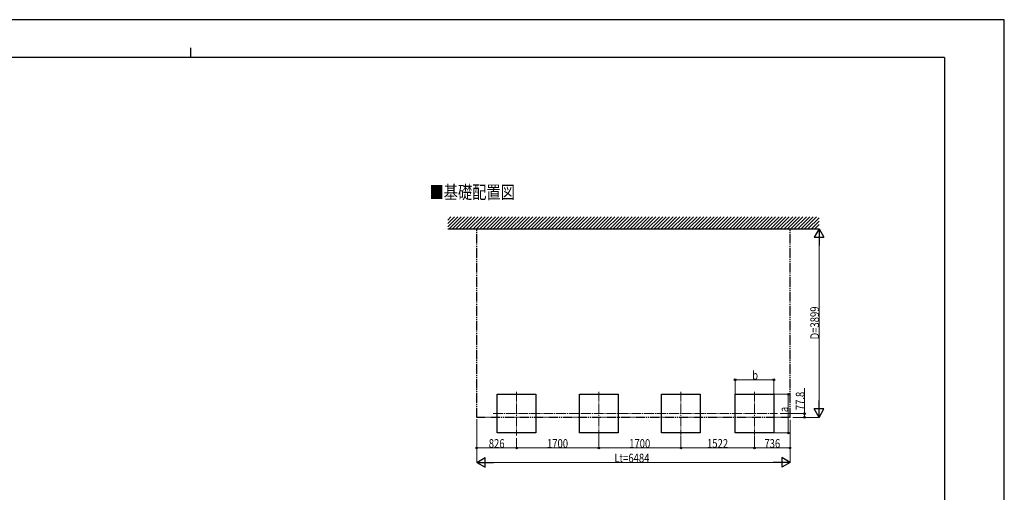
# Model space of a CAD drawing. Units: millimetres. Extents: x 0 to 33640, y 0 to 23760.
# Drawn here: x 13268 to 33640, y 13980 to 23760 of the extents above; entities that cross this region are included whole.
import ezdxf

# ---------------------------------------------------------------- set-up
doc = ezdxf.new("R2010")
doc.units = ezdxf.units.MM
doc.linetypes.add('YCENTER_1', pattern=[13, 10, -1, 1, -1])
doc.linetypes.add('YDIVIDE_1', pattern=[15, 10, -1, 1, -1, 1, -1])
for name, color, linetype, lineweight in [('USER1', 3, 'Continuous', 13), ('YKK_12', 2, 'Continuous', 13), ('YKK_A1', 4, 'Continuous', 30), ('YKK_D', 6, 'Continuous', 13), ('YKK_ZWAK', 7, 'Continuous', 30)]:
    doc.layers.add(name, color=color, linetype=linetype, lineweight=lineweight)
doc.styles.add('text-b', font='extslim2.shx', dxfattribs={"width": 0.8, "bigfont": 'extfont2.shx'})

msp = doc.modelspace()

# ---------------------------------------------------------------- linework, layer by layer
at = {"layer": 'YKK_12', "linetype": 'YCENTER_1', "ltscale": 20}
for p, q in [((23549, 16061), (23549, 15157)), ((25249, 16061), (25249, 15157)), ((26949, 16061), (26949, 15157)), ((28471, 16061), (28471, 15157)), ((23067, 15609), (28949, 15609))]:
    msp.add_line(p, q, dxfattribs=at)
at = {"layer": 'YKK_A1', "ltscale": 0.5}
for p, q in [((22123, 19472), (22332, 19680)), ((22123, 19542), (22261, 19680)), ((22123, 19613), (22191, 19680)), ((22153, 19430), (22403, 19680)), ((22223, 19430), (22473, 19680)), ((22294, 19430), (22544, 19680)), ((22365, 19430), (22615, 19680)), ((22435, 19430), (22685, 19680)), ((22506, 19430), (22756, 19680)), ((22577, 19430), (22827, 19680)), ((22648, 19430), (22898, 19680)), ((22718, 19430), (22968, 19680)), ((22789, 19430), (23039, 19680)), ((22860, 19430), (23110, 19680)), ((22930, 19430), (23180, 19680)), ((23001, 19430), (23251, 19680)), ((23072, 19430), (23322, 19680)), ((23143, 19430), (23393, 19680)), ((23213, 19430), (23463, 19680)), ((23284, 19430), (23534, 19680)), ((23355, 19430), (23605, 19680)), ((23425, 19430), (23675, 19680)), ((23496, 19430), (23746, 19680)), ((23567, 19430), (23817, 19680)), ((23638, 19430), (23888, 19680)), ((23708, 19430), (23958, 19680)), ((23779, 19430), (24029, 19680)), ((23850, 19430), (24100, 19680)), ((23920, 19430), (24170, 19680)), ((23991, 19430), (24241, 19680)), ((24062, 19430), (24312, 19680)), ((24133, 19430), (24383, 19680)), ((24203, 19430), (24453, 19680)), ((24274, 19430), (24524, 19680)), ((24345, 19430), (24595, 19680)), ((24415, 19430), (24665, 19680)), ((24486, 19430), (24736, 19680)), ((24557, 19430), (24807, 19680)), ((24628, 19430), (24878, 19680)), ((24698, 19430), (24948, 19680)), ((24769, 19430), (25019, 19680)), ((24840, 19430), (25090, 19680)), ((24910, 19430), (25160, 19680)), ((24981, 19430), (25231, 19680)), ((25052, 19430), (25302, 19680)), ((25123, 19430), (25373, 19680)), ((25193, 19430), (25443, 19680)), ((25264, 19430), (25514, 19680)), ((25335, 19430), (25585, 19680)), ((25405, 19430), (25655, 19680)), ((25476, 19430), (25726, 19680)), ((25547, 19430), (25797, 19680)), ((25617, 19430), (25867, 19680)), ((25688, 19430), (25938, 19680)), ((25759, 19430), (26009, 19680)), ((25830, 19430), (26080, 19680)), ((25900, 19430), (26150, 19680)), ((25971, 19430), (26221, 19680)), ((26042, 19430), (26292, 19680)), ((26112, 19430), (26362, 19680)), ((26183, 19430), (26433, 19680)), ((26254, 19430), (26504, 19680)), ((26325, 19430), (26575, 19680)), ((26395, 19430), (26645, 19680)), ((26466, 19430), (26716, 19680)), ((26537, 19430), (26787, 19680)), ((26607, 19430), (26857, 19680)), ((26678, 19430), (26928, 19680)), ((26749, 19430), (26999, 19680)), ((26820, 19430), (27070, 19680)), ((26890, 19430), (27140, 19680)), ((26961, 19430), (27211, 19680)), ((27032, 19430), (27282, 19680)), ((27102, 19430), (27352, 19680)), ((27173, 19430), (27423, 19680)), ((27244, 19430), (27494, 19680)), ((27315, 19430), (27565, 19680)), ((27385, 19430), (27635, 19680)), ((27456, 19430), (27706, 19680)), ((27527, 19430), (27777, 19680)), ((27597, 19430), (27847, 19680)), ((27668, 19430), (27918, 19680)), ((27739, 19430), (27989, 19680)), ((27810, 19430), (28060, 19680)), ((27880, 19430), (28130, 19680)), ((27951, 19430), (28201, 19680)), ((28022, 19430), (28272, 19680)), ((28092, 19430), (28342, 19680)), ((28163, 19430), (28413, 19680)), ((28234, 19430), (28484, 19680)), ((28304, 19430), (28554, 19680)), ((28375, 19430), (28625, 19680)), ((28446, 19430), (28696, 19680)), ((28517, 19430), (28767, 19680)), ((28587, 19430), (28837, 19680)), ((28658, 19430), (28908, 19680)), ((28729, 19430), (28979, 19680)), ((28799, 19430), (29049, 19680)), ((28870, 19430), (29120, 19680)), ((28941, 19430), (29191, 19680)), ((29012, 19430), (29262, 19680)), ((29082, 19430), (29332, 19680)), ((29153, 19430), (29403, 19680)), ((29224, 19430), (29474, 19680)), ((29294, 19430), (29544, 19680)), ((29365, 19430), (29615, 19680)), ((29436, 19430), (29686, 19680)), ((29507, 19430), (29757, 19680)), ((29577, 19430), (29807, 19660)), ((29648, 19430), (29807, 19590)), ((22123, 19430), (29807, 19430)), ((29719, 19430), (29807, 19519))]:
    msp.add_line(p, q, dxfattribs=at)
at = {"layer": 'YKK_A1', "linetype": 'YDIVIDE_1', "ltscale": 20}
for p, q in [((22723, 15531), (22723, 19430)), ((29207, 15531), (29207, 19430)), ((29207, 15531), (22723, 15531))]:
    msp.add_line(p, q, dxfattribs=at)
at = {"layer": 'YKK_A1'}
for p, q in [((23149, 15209), (23149, 16009)), ((23149, 16009), (23949, 16009)), ((23949, 16009), (23949, 15209)), ((24849, 15209), (24849, 16009)), ((24849, 16009), (25649, 16009)), ((25649, 16009), (25649, 15209)), ((26549, 15209), (26549, 16009)), ((26549, 16009), (27349, 16009)), ((27349, 16009), (27349, 15209)), ((28071, 15209), (28071, 16009)), ((28071, 16009), (28871, 16009)), ((28871, 16009), (28871, 15209)), ((23949, 15209), (23149, 15209)), ((25649, 15209), (24849, 15209)), ((27349, 15209), (26549, 15209)), ((28871, 15209), (28071, 15209))]:
    msp.add_line(p, q, dxfattribs=at)
at = {"layer": 'YKK_D', "lineweight": -2}
for p, q in [((29807, 19430), (29707, 19257)), ((29807, 19430), (29907, 19257)), ((29807, 19430), (29807, 19084)), ((29707, 19257), (29907, 19257)), ((29807, 15531), (29707, 15705)), ((29907, 15705), (29707, 15705)), ((29807, 15531), (29807, 15878)), ((29807, 15531), (29907, 15705)), ((22723, 14598), (22896, 14698)), ((22896, 14498), (22896, 14698)), ((29207, 14598), (29034, 14698)), ((29034, 14698), (29034, 14498)), ((22723, 14598), (22896, 14498)), ((22723, 14598), (23070, 14598)), ((29207, 14598), (28861, 14598)), ((29207, 14598), (29034, 14498))]:
    msp.add_line(p, q, dxfattribs=at)
at = {"layer": 'YKK_D'}
for p, q in [((29807, 15731), (29807, 19230)), ((28071, 16010), (28071, 16310)), ((28071, 16309), (28871, 16309)), ((28871, 16010), (28871, 16310)), ((29507, 15609), (29507, 16132)), ((28872, 16009), (29172, 16009)), ((29171, 16009), (29171, 15209)), ((22723, 15491), (22723, 14597)), ((22723, 15491), (22723, 14897)), ((29000, 15609), (29508, 15609)), ((29264, 15531), (29808, 15531)), ((29264, 15531), (29508, 15531)), ((29507, 15531), (29507, 15609)), ((29207, 15482), (29207, 14597)), ((29207, 15482), (29207, 14897)), ((23549, 15102), (23549, 14897)), ((23549, 15102), (23549, 14897)), ((25249, 15156), (25249, 14897)), ((25249, 15156), (25249, 14897)), ((26949, 15145), (26949, 14897)), ((26949, 15116), (26949, 14897)), ((28471, 15145), (28471, 14897)), ((28471, 15116), (28471, 14897)), ((28872, 15209), (29172, 15209)), ((23549, 14898), (22723, 14898)), ((23549, 14898), (25249, 14898)), ((25249, 14898), (26949, 14898)), ((26949, 14898), (28471, 14898)), ((28471, 14898), (29207, 14898)), ((22923, 14598), (29007, 14598))]:
    msp.add_line(p, q, dxfattribs=at)
at = {"layer": 'YKK_D', "linetype": 'ByBlock', "lineweight": -2}
for centre in [(28071, 16309), (28871, 16309), (29171, 16009), (29507, 15609), (29507, 15531), (29171, 15209), (22723, 14898), (23549, 14898), (23549, 14898), (25249, 14898), (25249, 14898), (26949, 14898), (26949, 14898), (28471, 14898), (28471, 14898), (29207, 14898)]:
    msp.add_circle(centre, 17, dxfattribs=at)
at = {"layer": 'YKK_ZWAK'}
for p, q in [((33640, 23760), (0, 23760)), ((33640, 0), (33640, 23760)), ((16800, 23180), (16800, 22980)), ((32400, 22980), (1200, 22980)), ((32400, 22980), (32400, 1780))]:
    msp.add_line(p, q, dxfattribs=at)

# ---------------------------------------------------------------- texts
at = {"layer": 'USER1', "style": 'text-b', "width": 0.8}
msp.add_text('■基礎配置図', height=270, dxfattribs=at).set_placement((21746, 20055))
at = {"layer": 'YKK_D', "style": 'text-b', "width": 0.8}
for s, p in [('D=3899', (29806, 17145)), ('77.8', (29506, 15679)), ('a', (29168, 15640))]:
    msp.add_text(s, height=180, rotation=90, dxfattribs=at).set_placement(p)
for s, p in [('b', (28423, 16312)), ('826', (22973, 14900)), ('1700', (24178, 14900)), ('1700', (25878, 14900)), ('1522', (27489, 14901)), ('736', (28676, 14900)), ('Lt=6484', (25572, 14599))]:
    msp.add_text(s, height=180, dxfattribs=at).set_placement(p)

doc.saveas('drawing.dxf')
